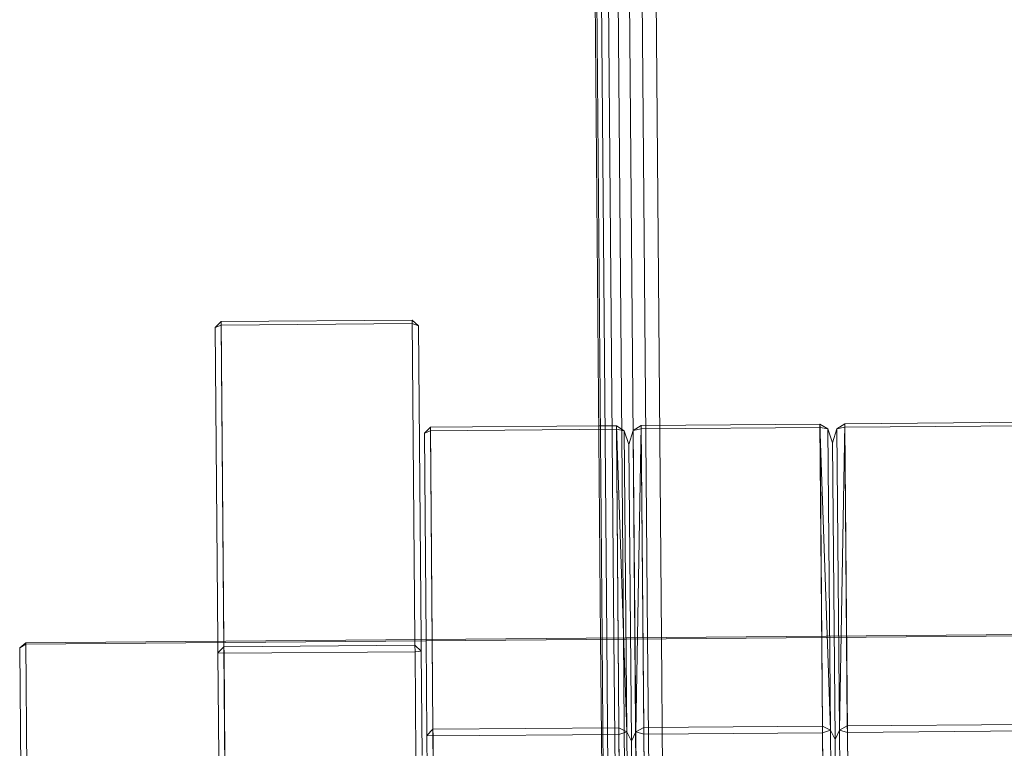
# Model space of a CAD drawing. Units: millimetres. Extents: x 706763 to 710685, y 105535 to 111266.
# Drawn here: x 708812 to 708861, y 109063 to 109099 of the extents above; entities that cross this region are included whole.
import ezdxf

# ---------------------------------------------------------------- set-up
doc = ezdxf.new("R2010")
doc.units = ezdxf.units.MM
doc.header["$MEASUREMENT"] = 0
doc.layers.add('Чертеж и Рисунок_Ном._пера__7', color=7, linetype='Continuous', lineweight=15)

msp = doc.modelspace()

# ---------------------------------------------------------------- linework, layer by layer
at = {"layer": 'Чертеж и Рисунок_Ном._пера__7', "color": 7, "linetype": 'Continuous', "lineweight": 15}
for p, q in [((708840.716, 109068.138), (708835.019, 109751.507)), ((708840.795, 109068.138), (708835.098, 109751.436)), ((708841.021, 109068.14), (708835.325, 109751.372)), ((708841.375, 109068.143), (708835.68, 109751.317)), ((708841.84, 109068.147), (708836.145, 109751.272)), ((708842.397, 109068.152), (708836.702, 109751.239)), ((708843.028, 109068.157), (708837.333, 109751.221)), ((708843.716, 109068.163), (708838.021, 109751.219)), ((708821.754, 109083.427), (708822.051, 109083.713)), ((708821.754, 109083.427), (708822.053, 109083.547)), ((708831.451, 109083.792), (708822.051, 109083.713)), ((708822.051, 109083.713), (708822.183, 109067.983)), ((708822.051, 109083.713), (708822.053, 109083.547)), ((708822.053, 109083.547), (708831.452, 109083.626)), ((708822.276, 109056.725), (708822.053, 109083.547)), ((708831.451, 109083.792), (708831.582, 109068.061)), ((708831.451, 109083.792), (708831.753, 109083.511)), ((708831.753, 109083.511), (708831.452, 109083.626)), ((708831.753, 109083.511), (708831.882, 109068.064)), ((708821.754, 109083.427), (708821.883, 109067.98)), ((708842.712, 109078.599), (708851.511, 109078.673)), ((708852.026, 109063.597), (708851.511, 109078.673)), ((708851.511, 109078.673), (708851.636, 109063.804)), ((708851.902, 109078.429), (708851.511, 109078.673)), ((708851.513, 109078.505), (708851.511, 109078.673)), ((708852.345, 109078.433), (708852.731, 109078.683)), ((708852.468, 109063.601), (708852.731, 109078.683)), ((708852.731, 109078.683), (708861.706, 109078.758)), ((708852.731, 109078.683), (708852.856, 109063.814)), ((708852.731, 109078.683), (708852.733, 109078.515)), ((708832.047, 109078.227), (708832.345, 109078.513)), ((708832.047, 109078.227), (708832.347, 109078.345)), ((708832.047, 109078.227), (708832.132, 109068.066)), ((708840.629, 109078.582), (708832.345, 109078.513)), ((708832.345, 109078.513), (708832.432, 109068.068)), ((708832.347, 109078.345), (708841.493, 109078.422)), ((708832.547, 109054.293), (708832.347, 109078.345)), ((708841.492, 109078.589), (708840.629, 109078.582)), ((708841.492, 109078.589), (708842.006, 109063.513)), ((708841.492, 109078.589), (708841.616, 109063.72)), ((708841.492, 109078.589), (708841.883, 109078.346)), ((708841.492, 109078.589), (708841.493, 109078.422)), ((708841.883, 109078.346), (708841.493, 109078.422)), ((708841.694, 109054.369), (708841.493, 109078.422)), ((708841.883, 109078.346), (708842.006, 109063.513)), ((708842.11, 109077.668), (708841.883, 109078.346)), ((708842.11, 109077.668), (708842.325, 109078.35)), ((708842.325, 109078.35), (708842.712, 109078.599)), ((708842.325, 109078.35), (708842.713, 109078.432)), ((708842.325, 109078.35), (708842.449, 109063.517)), ((708842.449, 109063.517), (708842.712, 109078.599)), ((708842.712, 109078.599), (708842.836, 109063.73)), ((708842.712, 109078.599), (708842.713, 109078.432)), ((708842.713, 109078.432), (708851.513, 109078.505)), ((708842.914, 109054.38), (708842.713, 109078.432)), ((708851.902, 109078.429), (708851.513, 109078.505)), ((708851.713, 109054.453), (708851.513, 109078.505)), ((708851.902, 109078.429), (708852.026, 109063.597)), ((708852.129, 109077.751), (708851.902, 109078.429)), ((708852.129, 109077.751), (708852.345, 109078.433)), ((708852.345, 109078.433), (708852.733, 109078.515)), ((708852.345, 109078.433), (708852.468, 109063.601)), ((708852.733, 109078.515), (708861.708, 109078.59)), ((708852.933, 109054.463), (708852.733, 109078.515)), ((708852.129, 109077.751), (708852.251, 109063.14)), ((708842.11, 109077.668), (708842.231, 109063.056)), ((708812.433, 109067.902), (708911.829, 109068.73)), ((708911.83, 109068.665), (708812.433, 109067.836)), ((708831.582, 109068.061), (708831.584, 109067.791)), ((708831.882, 109068.064), (708831.887, 109067.495)), ((708832.132, 109068.066), (708832.172, 109063.342)), ((708832.432, 109068.068), (708832.469, 109063.644)), ((708844.194, 108650.997), (708840.716, 109068.138)), ((708844.273, 108650.998), (708840.795, 109068.138)), ((708844.499, 108651), (708841.021, 109068.14)), ((708844.853, 108651.003), (708841.375, 109068.143)), ((708845.318, 108651.007), (708841.84, 109068.147)), ((708845.875, 108651.011), (708842.397, 109068.152)), ((708846.506, 108651.017), (708843.028, 109068.157)), ((708847.194, 108651.022), (708843.716, 109068.163)), ((708812.433, 109067.902), (708812.135, 109067.657)), ((708812.433, 109067.836), (708812.135, 109067.657)), ((708812.419, 109033.524), (708812.135, 109067.657)), ((708812.718, 109033.739), (708812.433, 109067.902)), ((708821.883, 109067.98), (708821.887, 109067.411)), ((708821.887, 109067.411), (708822.185, 109067.712)), ((708822.183, 109067.983), (708822.185, 109067.712)), ((708831.584, 109067.791), (708822.185, 109067.712)), ((708822.188, 109067.387), (708822.185, 109067.712)), ((708831.584, 109067.791), (708831.587, 109067.466)), ((708831.584, 109067.791), (708831.887, 109067.495)), ((708821.887, 109067.411), (708822.188, 109067.387)), ((708821.887, 109067.411), (708821.93, 109062.279)), ((708822.188, 109067.387), (708831.587, 109067.466)), ((708822.23, 109062.255), (708822.188, 109067.387)), ((708831.587, 109067.466), (708831.887, 109067.495)), ((708831.63, 109062.333), (708831.587, 109067.466)), ((708831.93, 109062.362), (708831.887, 109067.495)), ((708832.469, 109063.644), (708841.616, 109063.72)), ((708842.006, 109063.513), (708841.616, 109063.72)), ((708841.619, 109063.395), (708841.616, 109063.72)), ((708842.449, 109063.517), (708842.836, 109063.73)), ((708842.836, 109063.73), (708851.636, 109063.804)), ((708842.839, 109063.406), (708842.836, 109063.73)), ((708852.026, 109063.597), (708851.636, 109063.804)), ((708851.636, 109063.804), (708851.638, 109063.479)), ((708852.468, 109063.601), (708852.856, 109063.814)), ((708852.856, 109063.814), (708861.831, 109063.889)), ((708852.858, 109063.489), (708852.856, 109063.814)), ((708832.172, 109063.342), (708832.469, 109063.644)), ((708832.172, 109063.342), (708833.328, 108924.597)), ((708832.172, 109063.342), (708832.472, 109063.319)), ((708832.472, 109063.319), (708832.469, 109063.644)), ((708841.619, 109063.395), (708832.472, 109063.319)), ((708832.472, 109063.319), (708833.629, 108924.575)), ((708841.619, 109063.395), (708842.006, 109063.513)), ((708841.619, 109063.395), (708842.775, 108924.651)), ((708842.231, 109063.056), (708842.006, 109063.513)), ((708842.006, 109063.513), (708843.165, 108924.574)), ((708842.231, 109063.056), (708842.449, 109063.517)), ((708842.449, 109063.517), (708843.607, 108924.578)), ((708842.449, 109063.517), (708842.839, 109063.406)), ((708842.839, 109063.406), (708851.638, 109063.479)), ((708842.839, 109063.406), (708843.995, 108924.661)), ((708852.026, 109063.597), (708851.638, 109063.479)), ((708851.638, 109063.479), (708852.795, 108924.735)), ((708852.251, 109063.14), (708852.026, 109063.597)), ((708852.026, 109063.597), (708853.184, 108924.658)), ((708852.251, 109063.14), (708852.468, 109063.601)), ((708852.468, 109063.601), (708853.627, 108924.662)), ((708852.468, 109063.601), (708852.858, 109063.489)), ((708852.858, 109063.489), (708861.833, 109063.564)), ((708852.858, 109063.489), (708854.015, 108924.745)), ((708842.231, 109063.056), (708843.381, 108925.122)), ((708852.251, 109063.14), (708853.401, 108925.205))]:
    msp.add_line(p, q, dxfattribs=at)

doc.saveas('drawing.dxf')
